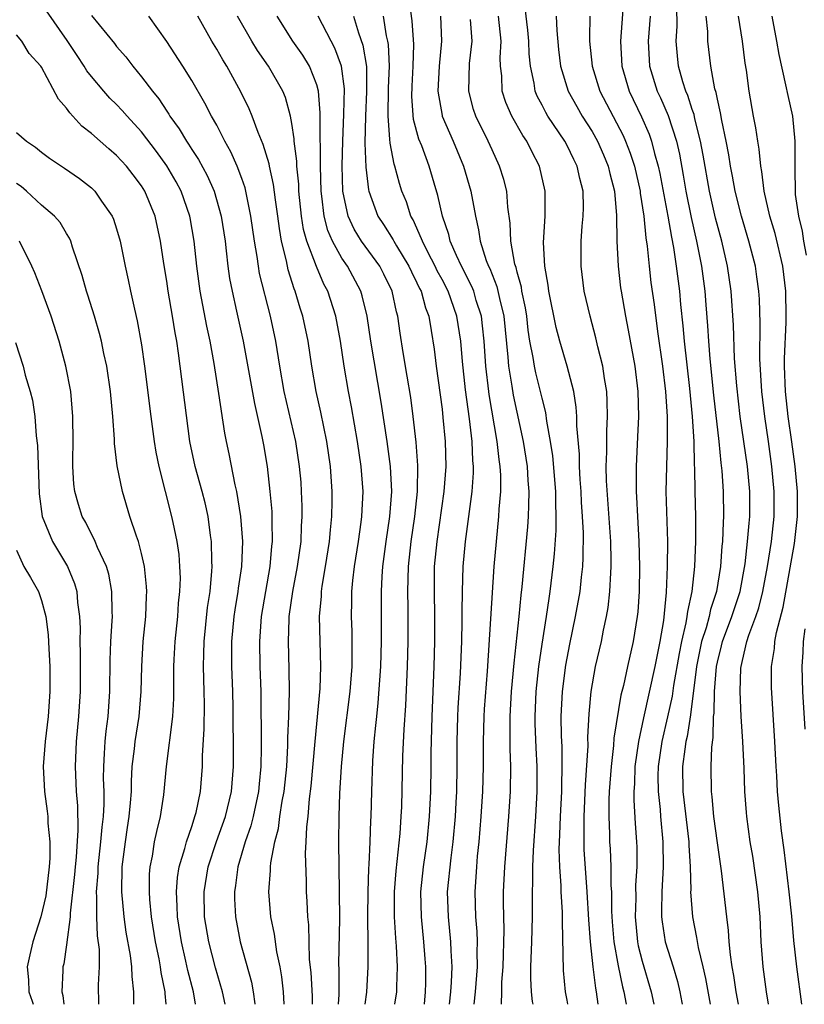
# Model space of a CAD drawing. Units: inches. Extents: x 2646000 to 2646951, y 1476000 to 1476717.
# Drawn here: x 2646399 to 2646462, y 1476000 to 1476079 of the extents above; entities that cross this region are included whole.
import ezdxf

# ---------------------------------------------------------------- set-up
doc = ezdxf.new("R2010")
doc.units = ezdxf.units.IN
doc.header["$MEASUREMENT"] = 0
doc.layers.add('LD26461476_2ft', color=189, linetype='Continuous')

msp = doc.modelspace()

# ---------------------------------------------------------------- linework, layer by layer
at = {"layer": 'LD26461476_2ft'}
for points, elevation in [([(2646447.55, 1476081), (2646447.255, 1476077), (2646447.366, 1476075), (2646447.953, 1476073), (2646448.933, 1476070.933), (2646449.548, 1476069.548), (2646449.736, 1476069), (2646449.975, 1476068.025), (2646450.282, 1476067), (2646450.409, 1476066.409), (2646451.039, 1476063), (2646451.324, 1476061.324), (2646451.491, 1476060.509), (2646451.721, 1476059), (2646451.963, 1476057), (2646452.056, 1476055.944), (2646452.246, 1476054.246), (2646452.357, 1476053), (2646452.781, 1476049.219), (2646452.999, 1476047), (2646453.117, 1476045), (2646453.151, 1476043.151), (2646453.177, 1476042.823), (2646453.196, 1476041), (2646453.251, 1476039), (2646453.253, 1476037), (2646453.164, 1476035), (2646452.955, 1476033), (2646452.603, 1476031.397), (2646452.569, 1476031), (2646452.491, 1476030.491), (2646452.133, 1476029), (2646451.944, 1476028.056), (2646451.496, 1476025.496), (2646451.38, 1476024.62), (2646451.024, 1476022.976), (2646450.571, 1476021), (2646450.276, 1476019), (2646450.255, 1476018.255), (2646450.258, 1476017), (2646450.418, 1476015.582), (2646450.455, 1476015), (2646450.651, 1476013), (2646450.671, 1476011), (2646450.556, 1476009), (2646450.549, 1476007.451), (2646450.53, 1476007), (2646450.582, 1476006.582), (2646450.842, 1476005), (2646451.465, 1476003), (2646451.817, 1476001.817), (2646452.003, 1476001), (2646452.155, 1476000.155), (2646452.18, 1476000)], 9658), ([(2646435.572, 1476000), (2646435.684, 1476001), (2646435.829, 1476003), (2646435.815, 1476004.185), (2646435.838, 1476005), (2646435.811, 1476005.811), (2646435.708, 1476007), (2646435.641, 1476009), (2646435.773, 1476011), (2646435.848, 1476011.848), (2646435.975, 1476013), (2646436.14, 1476015), (2646436.258, 1476017), (2646436.307, 1476019), (2646436.311, 1476021), (2646436.366, 1476023), (2646436.402, 1476023.597), (2646436.624, 1476026.624), (2646437.18, 1476035), (2646437.347, 1476037), (2646437.549, 1476039), (2646437.576, 1476039.576), (2646437.694, 1476041), (2646437.69, 1476042.311), (2646437.647, 1476043), (2646437.56, 1476043.56), (2646437.412, 1476045), (2646436.76, 1476048.76), (2646436.729, 1476049), (2646436.492, 1476051), (2646436.368, 1476053), (2646436.246, 1476054.246), (2646436.147, 1476055), (2646435.741, 1476056.259), (2646435.534, 1476057), (2646435.389, 1476057.389), (2646434.556, 1476059), (2646434.146, 1476059.854), (2646433.656, 1476061), (2646433.543, 1476061.543), (2646433.027, 1476063), (2646432.667, 1476064.667), (2646432.364, 1476065.636), (2646431.969, 1476067), (2646431.376, 1476068.624), (2646431.159, 1476069.159), (2646430.728, 1476070.728), (2646430.582, 1476072.582), (2646430.605, 1476073.395), (2646430.684, 1476075), (2646430.739, 1476076.739), (2646430.627, 1476078.627), (2646430.386, 1476080.386)], 9644), ([(2646456.682, 1476000), (2646456.506, 1476001), (2646456.316, 1476002.316), (2646456.188, 1476003), (2646456.038, 1476003.962), (2646455.954, 1476005), (2646455.904, 1476005.904), (2646455.752, 1476007), (2646455.321, 1476010.679), (2646455, 1476012.895), (2646454.727, 1476015), (2646454.586, 1476016.586), (2646454.526, 1476017), (2646454.501, 1476019), (2646454.549, 1476020.549), (2646454.668, 1476021.333), (2646454.7, 1476023), (2646454.737, 1476023.263), (2646454.771, 1476025), (2646454.926, 1476027), (2646455, 1476027.357), (2646455.338, 1476028.662), (2646455.409, 1476029), (2646456.17, 1476031), (2646456.831, 1476033), (2646457.223, 1476035.224), (2646457.422, 1476037), (2646457.538, 1476038.462), (2646457.6, 1476039), (2646457.602, 1476041), (2646457.413, 1476043), (2646456.836, 1476047), (2646456.546, 1476049.454), (2646456.373, 1476051.627), (2646456.28, 1476054.28), (2646456.104, 1476057), (2646455.82, 1476059), (2646455.348, 1476061), (2646454.848, 1476062.848), (2646454.364, 1476065), (2646453.871, 1476067.871), (2646453.663, 1476069), (2646453.207, 1476070.793), (2646453.14, 1476071.14), (2646453, 1476071.528), (2646452.648, 1476072.648), (2646452.489, 1476073), (2646452.247, 1476073.753), (2646451.902, 1476075), (2646451.812, 1476075.812), (2646451.712, 1476077), (2646451.801, 1476078.199), (2646451.764, 1476079.764)], 9662), ([(2646415.662, 1476000), (2646415.472, 1476001), (2646414.912, 1476002.913), (2646414.364, 1476005), (2646414.034, 1476007), (2646413.996, 1476009), (2646414.32, 1476011), (2646414.987, 1476013.013), (2646415.702, 1476015), (2646416.178, 1476017), (2646416.329, 1476019), (2646416.33, 1476019.67), (2646416.309, 1476023.691), (2646416.287, 1476025), (2646416.207, 1476027), (2646416.2, 1476029), (2646416.388, 1476031), (2646416.463, 1476031.537), (2646416.717, 1476033), (2646416.74, 1476033.26), (2646417.009, 1476035), (2646417.081, 1476037), (2646416.924, 1476039), (2646416.6, 1476041), (2646416.466, 1476041.534), (2646415.997, 1476043.997), (2646415.774, 1476045), (2646415.648, 1476045.648), (2646415.173, 1476048.827), (2646414.787, 1476051.213), (2646414.464, 1476053), (2646414.204, 1476054.204), (2646413.673, 1476057), (2646413.403, 1476059), (2646413.198, 1476061), (2646412.882, 1476062.882), (2646412.86, 1476063), (2646412.148, 1476065), (2646411.749, 1476065.749), (2646411.016, 1476067.016), (2646410.179, 1476068.179), (2646409, 1476069.747), (2646407.834, 1476071), (2646407.448, 1476071.448), (2646407, 1476071.925), (2646406.45, 1476072.45), (2646405.967, 1476073), (2646405, 1476074.158), (2646404.629, 1476074.629), (2646404.416, 1476075), (2646403.842, 1476075.842), (2646403.056, 1476077.056), (2646401.406, 1476079.406)], 9626), ([(2646405, 1476079.034), (2646406.818, 1476076.818), (2646407, 1476076.578), (2646407.731, 1476075.731), (2646408.285, 1476075), (2646409, 1476074.155), (2646409.858, 1476073), (2646410.377, 1476072.377), (2646411, 1476071.399), (2646411.166, 1476071.165), (2646411.255, 1476071), (2646411.997, 1476069.996), (2646412.57, 1476069), (2646412.749, 1476068.749), (2646413, 1476068.334), (2646413.539, 1476067.539), (2646414.243, 1476066.243), (2646414.793, 1476065), (2646415.366, 1476063), (2646415.661, 1476061), (2646415.761, 1476060.239), (2646415.89, 1476059), (2646416.028, 1476058.028), (2646416.221, 1476057), (2646416.579, 1476055.421), (2646417.102, 1476053), (2646418.016, 1476048.016), (2646418.602, 1476045.398), (2646418.725, 1476044.725), (2646419.024, 1476043), (2646419.255, 1476041), (2646419.394, 1476039.394), (2646419.407, 1476039), (2646419.394, 1476038.605), (2646419.434, 1476037), (2646419.384, 1476036.616), (2646419.255, 1476035), (2646418.891, 1476033), (2646418.548, 1476031), (2646418.403, 1476029), (2646418.443, 1476027), (2646418.514, 1476025), (2646418.55, 1476020.55), (2646418.523, 1476019), (2646418.382, 1476017.619), (2646418.336, 1476017), (2646417.9, 1476015), (2646417.726, 1476014.274), (2646417.264, 1476013), (2646416.677, 1476011), (2646416.499, 1476009.501), (2646416.41, 1476009), (2646416.42, 1476008.42), (2646416.487, 1476007), (2646416.862, 1476005), (2646417.771, 1476001.771), (2646417.902, 1476001), (2646418.039, 1476000.039), (2646418.042, 1476000)], 9628), ([(2646420.399, 1476000), (2646420.333, 1476001), (2646420.209, 1476002.209), (2646420.07, 1476003), (2646419.808, 1476004.191), (2646419.618, 1476005.618), (2646419.332, 1476007), (2646419.172, 1476009), (2646419.294, 1476010.706), (2646419.294, 1476011), (2646419.315, 1476011.315), (2646419.639, 1476013), (2646419.935, 1476014.065), (2646420.043, 1476015), (2646420.228, 1476016.228), (2646420.382, 1476017), (2646420.592, 1476019), (2646420.683, 1476020.683), (2646420.687, 1476021.313), (2646420.756, 1476023), (2646420.81, 1476025), (2646420.796, 1476026.795), (2646420.725, 1476029), (2646420.777, 1476030.777), (2646420.793, 1476031), (2646421.084, 1476033), (2646421.464, 1476035), (2646421.735, 1476037), (2646421.772, 1476038.228), (2646421.828, 1476039), (2646421.823, 1476039.824), (2646421.784, 1476041), (2646421.735, 1476041.735), (2646421.624, 1476043), (2646421.311, 1476045), (2646420.392, 1476049), (2646420.033, 1476051), (2646419.71, 1476053), (2646419.296, 1476055), (2646418.429, 1476058.429), (2646418.33, 1476059), (2646418.228, 1476059.772), (2646418.014, 1476061), (2646417.734, 1476063), (2646417.265, 1476065.265), (2646417, 1476066.018), (2646416.628, 1476067), (2646416.136, 1476068.136), (2646415.649, 1476069), (2646415, 1476070.266), (2646414.582, 1476071), (2646414.041, 1476072.04), (2646413, 1476073.846), (2646412.283, 1476075), (2646411, 1476076.956), (2646409.572, 1476079)], 9630), ([(2646422.663, 1476000), (2646422.638, 1476000.638), (2646422.537, 1476002.537), (2646422.423, 1476003.577), (2646422.348, 1476006.348), (2646422.268, 1476007), (2646422.229, 1476008.229), (2646422.177, 1476009), (2646422.176, 1476009.824), (2646422.095, 1476012.095), (2646422.149, 1476013), (2646422.191, 1476014.191), (2646422.292, 1476015), (2646422.417, 1476016.417), (2646422.556, 1476017.444), (2646422.851, 1476021), (2646423.255, 1476025.254), (2646423.326, 1476027), (2646423.214, 1476031), (2646423.361, 1476032.639), (2646423.369, 1476033), (2646423.424, 1476033.424), (2646423.695, 1476035), (2646424.013, 1476037), (2646424.079, 1476037.921), (2646424.197, 1476039), (2646424.218, 1476040.219), (2646424.214, 1476041), (2646424.086, 1476043), (2646423.807, 1476045), (2646423.325, 1476047.325), (2646422.945, 1476049), (2646422.607, 1476051), (2646422.3, 1476053), (2646421.869, 1476055), (2646421.659, 1476055.659), (2646421.266, 1476057), (2646421.184, 1476057.184), (2646420.713, 1476058.713), (2646420.574, 1476059.426), (2646420.187, 1476061), (2646420.005, 1476062.005), (2646419.878, 1476063), (2646419.686, 1476064.314), (2646419.541, 1476065.541), (2646419.211, 1476067), (2646419.186, 1476067.186), (2646418.721, 1476068.721), (2646418.301, 1476069.699), (2646417.826, 1476071), (2646417.591, 1476071.592), (2646416.935, 1476072.935), (2646415.795, 1476075), (2646415.488, 1476075.489), (2646415, 1476076.352), (2646414.606, 1476077), (2646413.495, 1476079)], 9632), ([(2646424.738, 1476000), (2646424.771, 1476000.772), (2646424.776, 1476002.776), (2646424.757, 1476003.243), (2646424.831, 1476006.831), (2646424.82, 1476009), (2646424.772, 1476011), (2646424.745, 1476013), (2646424.78, 1476015), (2646424.848, 1476016.848), (2646424.98, 1476019), (2646425.165, 1476021), (2646425.659, 1476025), (2646425.817, 1476027), (2646425.808, 1476028.192), (2646425.827, 1476029), (2646425.814, 1476029.814), (2646425.764, 1476031), (2646425.794, 1476032.206), (2646425.797, 1476033), (2646425.869, 1476033.869), (2646426.013, 1476035), (2646426.329, 1476037), (2646426.553, 1476038.553), (2646426.603, 1476039), (2646426.692, 1476041), (2646426.546, 1476043), (2646426.253, 1476045), (2646425.76, 1476047.76), (2646425.518, 1476049), (2646425.193, 1476051), (2646424.891, 1476053), (2646424.509, 1476055), (2646423.877, 1476057), (2646423.563, 1476057.563), (2646422.968, 1476058.968), (2646422.207, 1476061), (2646421.945, 1476061.945), (2646421.782, 1476063), (2646421.571, 1476065), (2646421.553, 1476065.554), (2646421.399, 1476067), (2646421.396, 1476067.396), (2646421.19, 1476069), (2646421.188, 1476069.188), (2646421, 1476070.412), (2646420.889, 1476071), (2646420.485, 1476072.485), (2646420.268, 1476073), (2646419.133, 1476075), (2646418.257, 1476076.257), (2646417.804, 1476077), (2646416.671, 1476079)], 9634), ([(2646426.849, 1476000), (2646426.984, 1476000.983), (2646427.099, 1476003), (2646427.1, 1476004.899), (2646427.074, 1476007), (2646427.087, 1476009), (2646427.139, 1476010.86), (2646427.169, 1476011.169), (2646427.261, 1476013), (2646427.322, 1476014.678), (2646427.346, 1476015), (2646427.383, 1476017), (2646427.47, 1476019.47), (2646427.584, 1476021), (2646427.722, 1476022.278), (2646427.779, 1476023), (2646427.905, 1476024.095), (2646428.118, 1476027), (2646428.172, 1476029), (2646428.158, 1476033), (2646428.207, 1476034.208), (2646428.266, 1476035), (2646428.529, 1476037), (2646428.841, 1476039), (2646428.995, 1476041), (2646428.888, 1476043), (2646428.615, 1476045), (2646428.127, 1476048.127), (2646427.316, 1476053), (2646427.024, 1476055), (2646426.628, 1476056.628), (2646426.516, 1476057), (2646425.444, 1476059), (2646425, 1476059.638), (2646424.246, 1476061), (2646423.87, 1476061.87), (2646423.581, 1476063), (2646423.404, 1476064.595), (2646423.342, 1476065), (2646423.284, 1476067), (2646423.258, 1476070.742), (2646423.275, 1476071.275), (2646423.13, 1476073), (2646423, 1476073.493), (2646422.416, 1476075), (2646421.875, 1476075.875), (2646421.084, 1476077), (2646419.821, 1476079)], 9636), ([(2646429.243, 1476000), (2646429.396, 1476001), (2646429.394, 1476001.394), (2646429.446, 1476003), (2646429.359, 1476004.641), (2646429.3, 1476005.3), (2646429.198, 1476007), (2646429.195, 1476009), (2646429.324, 1476010.676), (2646429.419, 1476011.419), (2646429.65, 1476013.65), (2646429.745, 1476015), (2646429.776, 1476015.776), (2646429.868, 1476019.868), (2646429.964, 1476021.964), (2646430.11, 1476023.891), (2646430.254, 1476027), (2646430.306, 1476029), (2646430.302, 1476031.698), (2646430.276, 1476033), (2646430.321, 1476035), (2646430.537, 1476037), (2646430.836, 1476039), (2646431.047, 1476041), (2646431.076, 1476043.076), (2646430.946, 1476044.946), (2646430.702, 1476047), (2646430.497, 1476048.497), (2646430.226, 1476050.226), (2646429.9, 1476052.1), (2646429.653, 1476053.653), (2646429.46, 1476055), (2646429.355, 1476055.355), (2646429.008, 1476057), (2646428.356, 1476058.356), (2646428.022, 1476059), (2646426.566, 1476061), (2646425.971, 1476061.971), (2646425.494, 1476063), (2646425.088, 1476065), (2646425.033, 1476067.033), (2646425.076, 1476069), (2646425.165, 1476071.165), (2646425.195, 1476073.196), (2646424.96, 1476075), (2646424.444, 1476076.443), (2646424.133, 1476077), (2646423.093, 1476079)], 9638), ([(2646425.939, 1476079), (2646426.328, 1476077.672), (2646426.683, 1476076.682), (2646426.958, 1476074.958), (2646426.979, 1476072.979), (2646426.876, 1476071), (2646426.84, 1476068.84), (2646426.914, 1476066.914), (2646427.118, 1476065.118), (2646427.148, 1476065), (2646427.876, 1476063), (2646428.328, 1476062.328), (2646429.103, 1476061.102), (2646429.149, 1476061), (2646429.363, 1476060.637), (2646430.361, 1476059), (2646430.554, 1476058.554), (2646431, 1476057.682), (2646431.211, 1476057.211), (2646431.326, 1476057), (2646431.671, 1476055.671), (2646431.938, 1476055), (2646432.145, 1476053.855), (2646432.377, 1476052.377), (2646432.543, 1476051), (2646433, 1476047.585), (2646433.078, 1476046.922), (2646433.255, 1476045), (2646433.294, 1476043), (2646433.142, 1476041), (2646432.575, 1476037), (2646432.384, 1476035), (2646432.36, 1476033), (2646432.401, 1476031), (2646432.399, 1476029), (2646432.343, 1476027), (2646432.173, 1476023), (2646432.1, 1476020.1), (2646432.1, 1476019), (2646432.07, 1476017), (2646431.979, 1476015), (2646431.79, 1476013), (2646431.507, 1476011), (2646431.292, 1476009), (2646431.321, 1476007), (2646431.52, 1476005), (2646431.634, 1476003.634), (2646431.674, 1476003), (2646431.679, 1476001.679), (2646431.658, 1476001), (2646431.568, 1476000)], 9640), ([(2646433.604, 1476000), (2646433.704, 1476001), (2646433.763, 1476001.763), (2646433.8, 1476003), (2646433.723, 1476004.277), (2646433.714, 1476005), (2646433.513, 1476007), (2646433.449, 1476009), (2646433.718, 1476011.718), (2646433.892, 1476013), (2646434.071, 1476015), (2646434.135, 1476016.135), (2646434.178, 1476017), (2646434.216, 1476019), (2646434.218, 1476021), (2646434.267, 1476023), (2646434.297, 1476023.703), (2646434.47, 1476026.47), (2646434.579, 1476029), (2646434.623, 1476030.623), (2646434.615, 1476031.385), (2646434.642, 1476033), (2646434.702, 1476035), (2646434.878, 1476037), (2646435.409, 1476041), (2646435.511, 1476042.489), (2646435.509, 1476043), (2646435.46, 1476043.46), (2646435.403, 1476045), (2646435.192, 1476046.809), (2646434.874, 1476049.126), (2646434.626, 1476051.373), (2646434.502, 1476053), (2646434.196, 1476055), (2646433.49, 1476057), (2646433, 1476057.942), (2646432.625, 1476058.625), (2646432.457, 1476059), (2646431.866, 1476060.134), (2646431.44, 1476061), (2646431, 1476062.049), (2646430.706, 1476062.706), (2646430.521, 1476063), (2646430.152, 1476064.153), (2646429.791, 1476065), (2646429.603, 1476065.603), (2646429.23, 1476067), (2646429.169, 1476067.169), (2646428.845, 1476068.845), (2646428.841, 1476069.159), (2646428.686, 1476071), (2646428.727, 1476073.273), (2646428.793, 1476075), (2646428.715, 1476076.715), (2646428.668, 1476077), (2646428.567, 1476077.433), (2646428.335, 1476079)], 9642), ([(2646432.882, 1476079), (2646432.966, 1476077), (2646432.783, 1476075), (2646432.676, 1476073), (2646433, 1476071.051), (2646433.01, 1476071), (2646433.881, 1476069), (2646434.715, 1476067), (2646435.296, 1476065), (2646435.663, 1476063), (2646435.924, 1476061.924), (2646436.048, 1476061), (2646436.54, 1476059.46), (2646436.723, 1476059), (2646436.818, 1476058.818), (2646437, 1476058.331), (2646437.386, 1476057.386), (2646437.588, 1476056.413), (2646437.938, 1476055), (2646438.262, 1476051.738), (2646438.308, 1476051), (2646438.586, 1476049.414), (2646438.694, 1476048.694), (2646439.477, 1476045), (2646439.797, 1476043), (2646439.869, 1476041.869), (2646439.947, 1476041), (2646439.898, 1476039.898), (2646439.884, 1476039), (2646439.824, 1476038.176), (2646439.386, 1476033.386), (2646439.301, 1476032.699), (2646439.135, 1476031), (2646438.725, 1476027.275), (2646438.524, 1476025), (2646438.415, 1476023), (2646438.43, 1476021.569), (2646438.414, 1476020.414), (2646438.462, 1476019), (2646438.436, 1476017), (2646438.317, 1476015), (2646437.986, 1476011), (2646437.887, 1476009), (2646437.879, 1476008.121), (2646437.94, 1476005.94), (2646437.846, 1476003), (2646437.763, 1476001.763), (2646437.759, 1476001), (2646437.728, 1476000)], 9646), ([(2646443.054, 1476000), (2646443, 1476000.32), (2646442.871, 1476001), (2646442.709, 1476002.709), (2646442.619, 1476006.619), (2646442.627, 1476007.374), (2646442.522, 1476009), (2646442.519, 1476009.481), (2646442.412, 1476011), (2646442.369, 1476012.369), (2646442.423, 1476013.577), (2646442.464, 1476015), (2646442.568, 1476017), (2646442.566, 1476017.434), (2646442.612, 1476019), (2646442.597, 1476020.597), (2646442.557, 1476021.443), (2646442.532, 1476023), (2646442.618, 1476025), (2646442.889, 1476027.111), (2646443.216, 1476028.784), (2646443.678, 1476031), (2646444.026, 1476033), (2646444.134, 1476034.134), (2646444.242, 1476035), (2646444.287, 1476035.713), (2646444.298, 1476037.702), (2646444.23, 1476039), (2646444.147, 1476040.147), (2646444.122, 1476041), (2646444.047, 1476041.953), (2646443.989, 1476043), (2646443.978, 1476043.977), (2646443.761, 1476046.239), (2646443.766, 1476047), (2646443.726, 1476047.726), (2646443.522, 1476049), (2646443, 1476051), (2646442.404, 1476053), (2646442.117, 1476054.117), (2646441.546, 1476057), (2646441.493, 1476057.493), (2646441.209, 1476059), (2646441.108, 1476060.892), (2646441.244, 1476063), (2646441.248, 1476065), (2646440.779, 1476067), (2646440.168, 1476068.168), (2646439.775, 1476069), (2646439.458, 1476069.458), (2646438.588, 1476071), (2646438.099, 1476072.099), (2646437.81, 1476073), (2646437.771, 1476074.229), (2646437.675, 1476075), (2646437.658, 1476075.658), (2646437.729, 1476077), (2646437.52, 1476079)], 9650), ([(2646445.477, 1476000), (2646445.341, 1476001), (2646445.279, 1476001.279), (2646445.074, 1476003), (2646444.875, 1476005), (2646444.742, 1476006.742), (2646444.61, 1476009), (2646444.364, 1476012.364), (2646444.346, 1476013), (2646444.364, 1476013.636), (2646444.35, 1476015), (2646444.458, 1476017.543), (2646444.666, 1476020.666), (2646444.657, 1476021.343), (2646444.77, 1476023.23), (2646444.929, 1476025), (2646445.268, 1476027), (2646445.731, 1476029), (2646445.904, 1476029.904), (2646446.147, 1476031), (2646446.274, 1476031.726), (2646446.42, 1476033), (2646446.481, 1476034.48), (2646446.527, 1476035), (2646446.527, 1476035.473), (2646446.476, 1476037), (2646446.143, 1476041.857), (2646446.118, 1476043), (2646446.167, 1476044.167), (2646446.16, 1476045.84), (2646446.226, 1476047), (2646446.202, 1476048.202), (2646446.156, 1476049), (2646445.974, 1476050.026), (2646445.84, 1476051), (2646445.45, 1476052.55), (2646445.287, 1476053.288), (2646444.825, 1476055), (2646444.371, 1476057), (2646444.114, 1476059), (2646444.123, 1476061), (2646444.203, 1476062.204), (2646444.282, 1476063), (2646444.296, 1476063.704), (2646444.271, 1476065), (2646444.01, 1476066.01), (2646443.8, 1476067), (2646443.527, 1476067.527), (2646443, 1476068.641), (2646442.811, 1476069), (2646441.468, 1476071), (2646441.292, 1476071.292), (2646441, 1476071.878), (2646440.604, 1476072.604), (2646440.446, 1476073), (2646440.359, 1476073.64), (2646440.061, 1476075), (2646439.97, 1476075.97), (2646439.946, 1476077), (2646439.864, 1476077.864), (2646439.65, 1476079.65)], 9652), ([(2646442.111, 1476079), (2646442.165, 1476077.835), (2646442.316, 1476076.316), (2646442.47, 1476075), (2646443.075, 1476073), (2646443.762, 1476071.762), (2646444.205, 1476071), (2646445, 1476069.766), (2646445.43, 1476069), (2646445.904, 1476067.904), (2646446.288, 1476067), (2646446.41, 1476066.41), (2646446.773, 1476065), (2646446.946, 1476063.054), (2646446.981, 1476061), (2646447.069, 1476059), (2646447.268, 1476057.268), (2646447.302, 1476057), (2646447.656, 1476055), (2646447.884, 1476053.884), (2646448.401, 1476051), (2646448.643, 1476049), (2646448.703, 1476047), (2646448.631, 1476045.369), (2646448.501, 1476043), (2646448.512, 1476042.512), (2646448.505, 1476041), (2646448.542, 1476040.541), (2646448.61, 1476039), (2646448.727, 1476037), (2646448.779, 1476035), (2646448.743, 1476033), (2646448.633, 1476031.367), (2646448.59, 1476031), (2646448.274, 1476029), (2646447.817, 1476027), (2646447.492, 1476025.492), (2646447.287, 1476024.713), (2646446.736, 1476021.264), (2646446.7, 1476020.7), (2646446.504, 1476019), (2646446.369, 1476017), (2646446.339, 1476016.339), (2646446.33, 1476015), (2646446.387, 1476013.613), (2646446.394, 1476013), (2646446.434, 1476012.434), (2646446.495, 1476011), (2646446.502, 1476009.498), (2646446.539, 1476009), (2646446.546, 1476007.454), (2646446.597, 1476006.597), (2646446.733, 1476005), (2646447.067, 1476003.067), (2646447.41, 1476001.41), (2646447.525, 1476001), (2646447.701, 1476000)], 9654), ([(2646444.812, 1476079), (2646444.774, 1476077.226), (2646444.784, 1476077), (2646444.985, 1476075), (2646445.615, 1476073), (2646447.465, 1476069.465), (2646447.664, 1476069), (2646448.039, 1476068.039), (2646448.369, 1476067), (2646448.821, 1476065), (2646448.833, 1476064.833), (2646449.116, 1476063), (2646449.282, 1476061.282), (2646449.399, 1476060.6), (2646449.552, 1476059), (2646449.696, 1476057.696), (2646449.941, 1476055.941), (2646450.214, 1476053.786), (2646450.62, 1476051), (2646450.855, 1476049), (2646450.992, 1476047), (2646450.999, 1476045.001), (2646450.926, 1476043), (2646450.893, 1476041), (2646451.013, 1476037), (2646451.002, 1476035), (2646450.92, 1476032.92), (2646450.693, 1476030.693), (2646450.407, 1476029), (2646450.004, 1476027), (2646449.093, 1476022.907), (2646448.69, 1476021), (2646448.416, 1476019), (2646448.376, 1476017.624), (2646448.334, 1476017), (2646448.33, 1476016.33), (2646448.441, 1476014.442), (2646448.552, 1476013), (2646448.572, 1476012.572), (2646448.576, 1476011), (2646448.472, 1476009.528), (2646448.477, 1476008.477), (2646448.424, 1476007), (2646448.628, 1476005), (2646448.685, 1476004.685), (2646449, 1476003.452), (2646449.723, 1476001), (2646449.934, 1476000)], 9656), ([(2646449.639, 1476079), (2646449.472, 1476077), (2646449.588, 1476075), (2646450.203, 1476073), (2646450.458, 1476072.458), (2646451.06, 1476071.059), (2646451.727, 1476069), (2646451.968, 1476067.968), (2646452.274, 1476066.274), (2646452.485, 1476065), (2646452.898, 1476062.898), (2646453.34, 1476061), (2646453.741, 1476059), (2646454, 1476057), (2646454.074, 1476055.926), (2646454.223, 1476054.224), (2646454.296, 1476053), (2646454.407, 1476051.593), (2646454.703, 1476048.703), (2646455.127, 1476045), (2646455.286, 1476043.287), (2646455.365, 1476042.635), (2646455.469, 1476041), (2646455.501, 1476039), (2646455.46, 1476038.541), (2646455.408, 1476037), (2646455.365, 1476036.635), (2646455.249, 1476035), (2646454.93, 1476033), (2646454.443, 1476031.557), (2646454.337, 1476031), (2646454.102, 1476030.102), (2646453.741, 1476029), (2646453.341, 1476027), (2646452.85, 1476023.15), (2646452.586, 1476021.415), (2646452.487, 1476021), (2646452.392, 1476020.392), (2646452.225, 1476019), (2646452.239, 1476017), (2646452.716, 1476013), (2646452.719, 1476012.719), (2646452.828, 1476011), (2646452.872, 1476009.128), (2646452.864, 1476009), (2646453.003, 1476007), (2646453.338, 1476005.338), (2646453.46, 1476004.54), (2646453.844, 1476003), (2646454.062, 1476002.062), (2646454.415, 1476000)], 9660), ([(2646459.097, 1476000), (2646458.925, 1476001), (2646458.649, 1476003), (2646458.511, 1476005), (2646458.426, 1476007), (2646458.242, 1476009), (2646457.83, 1476011.83), (2646457.632, 1476013), (2646457.356, 1476015), (2646457.325, 1476015.325), (2646457.199, 1476017), (2646457.143, 1476018.857), (2646457.04, 1476021), (2646456.901, 1476023), (2646456.811, 1476025), (2646456.881, 1476026.881), (2646456.892, 1476027), (2646457, 1476027.494), (2646457.368, 1476029), (2646457.519, 1476029.519), (2646458.081, 1476031), (2646458.314, 1476031.686), (2646458.638, 1476033), (2646459.01, 1476035), (2646459.322, 1476037), (2646459.543, 1476039), (2646459.552, 1476041), (2646459.365, 1476043), (2646459.084, 1476045), (2646458.781, 1476047), (2646458.544, 1476049), (2646458.401, 1476051.599), (2646458.424, 1476054.424), (2646458.358, 1476056.358), (2646458.32, 1476057), (2646458.16, 1476058.16), (2646458.037, 1476059), (2646457.528, 1476061), (2646456.924, 1476063), (2646456.424, 1476065), (2646456.209, 1476066.208), (2646456.048, 1476067), (2646455.914, 1476067.913), (2646455.704, 1476069), (2646455.352, 1476070.649), (2646455.259, 1476071.259), (2646455, 1476072.355), (2646454.898, 1476072.898), (2646454.81, 1476073.19), (2646454.49, 1476075), (2646454.252, 1476077), (2646454.239, 1476077.761), (2646454.11, 1476079)], 9664), ([(2646461.757, 1476000), (2646461.34, 1476003), (2646461.113, 1476005.113), (2646460.95, 1476007.049), (2646460.739, 1476009), (2646460.339, 1476012.339), (2646460.132, 1476013.868), (2646459.905, 1476015.905), (2646459.806, 1476017), (2646459.743, 1476018.257), (2646459.69, 1476019), (2646459.604, 1476021), (2646459.337, 1476025.337), (2646459.329, 1476027), (2646459.561, 1476028.439), (2646459.596, 1476029), (2646459.714, 1476029.714), (2646460.259, 1476031.741), (2646461.157, 1476036.843), (2646461.399, 1476039), (2646461.397, 1476041), (2646461.219, 1476043), (2646460.96, 1476044.96), (2646460.664, 1476047), (2646460.437, 1476049), (2646460.366, 1476051), (2646460.369, 1476051.631), (2646460.503, 1476054.503), (2646460.509, 1476055), (2646460.471, 1476057), (2646460.227, 1476059), (2646459.617, 1476061.617), (2646459.205, 1476063), (2646458.747, 1476065), (2646458.563, 1476066.562), (2646458.467, 1476067), (2646458.35, 1476068.349), (2646458.224, 1476069), (2646458.075, 1476070.075), (2646457.887, 1476071), (2646457.536, 1476073), (2646457.317, 1476074.682), (2646457.226, 1476075.226), (2646457.012, 1476077), (2646456.695, 1476079)], 9666), ([(2646462.113, 1476059.887), (2646461.911, 1476061), (2646461.792, 1476061.792), (2646461.499, 1476063), (2646461.251, 1476064.749), (2646461.207, 1476067), (2646461.218, 1476069), (2646461.025, 1476071), (2646460.647, 1476072.646), (2646460.485, 1476073.515), (2646459.937, 1476075.936), (2646459.763, 1476077), (2646459.382, 1476079)], 9668), ([(2646440.29, 1476000), (2646440.237, 1476000.237), (2646440.142, 1476001), (2646440.084, 1476002.084), (2646440.089, 1476003), (2646440.179, 1476005), (2646440.233, 1476007), (2646440.221, 1476008.221), (2646440.229, 1476009), (2646440.261, 1476009.739), (2646440.254, 1476011), (2646440.301, 1476012.301), (2646440.491, 1476015), (2646440.602, 1476017), (2646440.6, 1476019), (2646440.514, 1476020.514), (2646440.438, 1476022.438), (2646440.432, 1476023), (2646440.516, 1476025), (2646440.736, 1476027), (2646441, 1476028.788), (2646441.353, 1476031), (2646441.55, 1476032.45), (2646441.645, 1476033), (2646441.888, 1476035), (2646441.985, 1476036.015), (2646442.112, 1476037.888), (2646442.127, 1476039), (2646442.09, 1476040.09), (2646442.103, 1476041), (2646441.855, 1476043.855), (2646441.671, 1476045), (2646441.379, 1476046.621), (2646441.298, 1476047.298), (2646441, 1476048.453), (2646440.878, 1476049), (2646440.49, 1476050.49), (2646440.381, 1476051), (2646440.287, 1476051.713), (2646440.027, 1476053), (2646439.885, 1476053.885), (2646439.764, 1476055), (2646439.664, 1476055.663), (2646439.387, 1476057), (2646439.34, 1476057.34), (2646439, 1476058.534), (2646438.912, 1476058.912), (2646438.829, 1476059.171), (2646438.508, 1476061), (2646438.455, 1476062.455), (2646438.264, 1476063.736), (2646438.167, 1476065), (2646437.934, 1476065.934), (2646437.603, 1476067), (2646437, 1476068.301), (2646436.698, 1476069), (2646435.703, 1476071), (2646435.523, 1476071.523), (2646435.13, 1476073), (2646435.204, 1476075.204), (2646435.4, 1476077), (2646435.287, 1476078.714)], 9648), ([(2646413.312, 1476000), (2646413.141, 1476001), (2646412.697, 1476002.697), (2646412.541, 1476003.459), (2646412.172, 1476005), (2646411.857, 1476007), (2646411.84, 1476007.84), (2646411.772, 1476009), (2646411.864, 1476010.136), (2646412.006, 1476011), (2646412.455, 1476012.455), (2646412.585, 1476013), (2646413, 1476014.225), (2646413.184, 1476014.816), (2646413.258, 1476015), (2646413.346, 1476015.346), (2646413.693, 1476017), (2646413.854, 1476019), (2646413.856, 1476019.856), (2646413.989, 1476022.011), (2646414.015, 1476023.985), (2646414.006, 1476025), (2646413.941, 1476027), (2646413.975, 1476028.025), (2646413.984, 1476029), (2646414.269, 1476031.731), (2646414.464, 1476033), (2646414.62, 1476034.62), (2646414.631, 1476035), (2646414.605, 1476035.395), (2646414.588, 1476037), (2646414.511, 1476037.489), (2646414.317, 1476039), (2646414.075, 1476040.075), (2646413.842, 1476041), (2646413.278, 1476043), (2646412.849, 1476045), (2646411.947, 1476052.053), (2646411.8, 1476053), (2646411.669, 1476053.669), (2646411.461, 1476055), (2646411.114, 1476057), (2646411, 1476057.812), (2646410.772, 1476059.228), (2646410.517, 1476061), (2646410.074, 1476063), (2646409.26, 1476065), (2646409, 1476065.419), (2646408.318, 1476066.318), (2646407.787, 1476067), (2646407, 1476067.86), (2646406.374, 1476068.374), (2646405, 1476069.599), (2646404.208, 1476070.208), (2646403.506, 1476071), (2646403.252, 1476071.252), (2646403, 1476071.644), (2646402.353, 1476072.353), (2646401, 1476074.91), (2646400.938, 1476075), (2646400.005, 1476076.005), (2646399.435, 1476077), (2646399, 1476077.494)], 9624), ([(2646399, 1476069.695), (2646399.786, 1476069), (2646400.525, 1476068.525), (2646401, 1476068.118), (2646401.647, 1476067.647), (2646402.591, 1476067), (2646402.844, 1476066.844), (2646404.027, 1476066.027), (2646405, 1476065.257), (2646405.134, 1476065.135), (2646405.264, 1476065), (2646405.799, 1476064.201), (2646406.649, 1476063), (2646406.754, 1476062.754), (2646407, 1476061.991), (2646407.29, 1476061), (2646407.686, 1476059), (2646407.927, 1476057.927), (2646408.109, 1476057), (2646408.422, 1476055.578), (2646408.649, 1476054.649), (2646409, 1476052.707), (2646409.237, 1476051), (2646409.728, 1476047), (2646409.996, 1476045), (2646410.138, 1476044.138), (2646410.374, 1476043), (2646411.398, 1476039), (2646411.485, 1476038.516), (2646411.806, 1476037), (2646411.966, 1476035.966), (2646412.036, 1476035), (2646412.069, 1476034.068), (2646412.036, 1476033), (2646411.929, 1476032.071), (2646411.855, 1476031), (2646411.646, 1476029), (2646411.571, 1476027.571), (2646411.551, 1476027), (2646411.552, 1476024.448), (2646411.472, 1476023), (2646410.967, 1476019), (2646410.743, 1476016.743), (2646410.475, 1476015), (2646410.174, 1476013.826), (2646410.013, 1476013), (2646409.837, 1476011.837), (2646409.654, 1476011), (2646409.601, 1476010.399), (2646409.587, 1476009), (2646409.624, 1476008.376), (2646409.755, 1476007), (2646410.079, 1476005), (2646410.378, 1476003.623), (2646410.491, 1476003), (2646410.539, 1476002.539), (2646410.857, 1476001), (2646410.858, 1476000.858), (2646410.944, 1476000)], 9622), ([(2646408.368, 1476000), (2646408.364, 1476000.364), (2646408.385, 1476001), (2646408.229, 1476002.229), (2646408.214, 1476003), (2646408.102, 1476003.898), (2646407.762, 1476005.762), (2646407.59, 1476007), (2646407.415, 1476009), (2646407.447, 1476011), (2646407.696, 1476013), (2646407.862, 1476014.138), (2646408.006, 1476015), (2646408.117, 1476016.117), (2646408.176, 1476017), (2646408.183, 1476017.817), (2646408.255, 1476019), (2646408.427, 1476020.427), (2646408.476, 1476021), (2646408.795, 1476023), (2646408.963, 1476025), (2646409.011, 1476027), (2646409.13, 1476029), (2646409.321, 1476031), (2646409.381, 1476032.619), (2646409.41, 1476033), (2646409.396, 1476033.396), (2646409.236, 1476035), (2646409, 1476036.047), (2646408.747, 1476037), (2646408.589, 1476037.411), (2646408.061, 1476039), (2646407.458, 1476041), (2646407.046, 1476043.045), (2646406.823, 1476044.823), (2646406.818, 1476045.183), (2646406.687, 1476047), (2646406.511, 1476049), (2646406.209, 1476051), (2646405.978, 1476052.022), (2646405.789, 1476053), (2646405.634, 1476053.635), (2646405.231, 1476055), (2646404.695, 1476056.695), (2646404.582, 1476057), (2646404.251, 1476058.251), (2646403.486, 1476060.514), (2646403.354, 1476061), (2646403.246, 1476061.246), (2646403, 1476061.626), (2646402.494, 1476062.494), (2646402.048, 1476063), (2646401, 1476063.878), (2646399.807, 1476065), (2646399.375, 1476065.375), (2646399, 1476065.625)], 9620), ([(2646405.566, 1476000), (2646405.554, 1476001.554), (2646405.626, 1476003), (2646405.619, 1476004.381), (2646405.471, 1476005.471), (2646405.417, 1476007), (2646405.429, 1476008.571), (2646405.397, 1476009), (2646405.518, 1476010.482), (2646405.527, 1476011), (2646405.747, 1476013), (2646405.833, 1476014.167), (2646405.943, 1476015), (2646406.002, 1476016.002), (2646405.995, 1476017), (2646405.958, 1476018.042), (2646405.965, 1476019), (2646406.043, 1476020.043), (2646406.079, 1476021), (2646406.159, 1476021.841), (2646406.318, 1476023), (2646406.455, 1476025), (2646406.477, 1476027.523), (2646406.539, 1476029), (2646406.651, 1476030.651), (2646406.66, 1476031), (2646406.636, 1476031.364), (2646406.627, 1476033), (2646406.384, 1476034.384), (2646406.195, 1476035), (2646405.472, 1476036.528), (2646405.285, 1476037), (2646404.528, 1476038.528), (2646404.26, 1476039), (2646403.958, 1476039.958), (2646403.665, 1476041), (2646403.592, 1476041.592), (2646403.51, 1476043), (2646403.497, 1476043.498), (2646403.519, 1476045), (2646403.507, 1476047), (2646403.33, 1476049), (2646402.938, 1476051), (2646402.411, 1476053), (2646401.782, 1476055), (2646401.032, 1476057.032), (2646400.461, 1476058.461), (2646400.224, 1476059), (2646399.236, 1476061)], 9618), ([(2646398.91, 1476052.91), (2646399.533, 1476051), (2646399.705, 1476050.295), (2646400.105, 1476049), (2646400.289, 1476048.289), (2646400.456, 1476047), (2646400.569, 1476045.431), (2646400.684, 1476044.684), (2646400.812, 1476040.812), (2646401.051, 1476039), (2646401.875, 1476037), (2646403.079, 1476035), (2646403.642, 1476033.642), (2646403.819, 1476033), (2646403.88, 1476032.12), (2646404.042, 1476031), (2646404.079, 1476030.079), (2646404.053, 1476029), (2646404.077, 1476028.078), (2646404.074, 1476025), (2646403.964, 1476023), (2646403.777, 1476021), (2646403.691, 1476019), (2646403.779, 1476017), (2646403.875, 1476015.875), (2646403.908, 1476013.908), (2646403.76, 1476011.76), (2646403.675, 1476011), (2646403.627, 1476010.373), (2646403.282, 1476007.282), (2646403.28, 1476007), (2646403, 1476004.762), (2646402.771, 1476003.229), (2646402.71, 1476003), (2646402.714, 1476002.714), (2646402.618, 1476001), (2646402.709, 1476000.71), (2646402.785, 1476000)], 9616), ([(2646399, 1476036.312), (2646399.598, 1476035), (2646400.124, 1476034.124), (2646400.75, 1476033), (2646401, 1476032.267), (2646401.339, 1476031), (2646401.54, 1476029.54), (2646401.577, 1476028.423), (2646401.667, 1476027), (2646401.665, 1476025), (2646401.527, 1476023), (2646401.301, 1476021), (2646401.143, 1476019), (2646401.226, 1476017), (2646401.45, 1476015.45), (2646401.492, 1476015), (2646401.507, 1476014.493), (2646401.671, 1476013), (2646401.67, 1476011.67), (2646401.623, 1476011), (2646401.334, 1476008.666), (2646400.941, 1476007), (2646400.305, 1476005), (2646400.056, 1476003.944), (2646399.858, 1476003), (2646399.965, 1476001.965), (2646399.978, 1476001), (2646400.263, 1476000.263), (2646400.327, 1476000)], 9614), ([(2646462.007, 1476021.993), (2646461.839, 1476025), (2646461.782, 1476027), (2646461.858, 1476028.142), (2646461.896, 1476029), (2646462.004, 1476030.004)], 9668)]:
    msp.add_lwpolyline(points, dxfattribs=dict(at, elevation=elevation))

doc.saveas('drawing.dxf')
